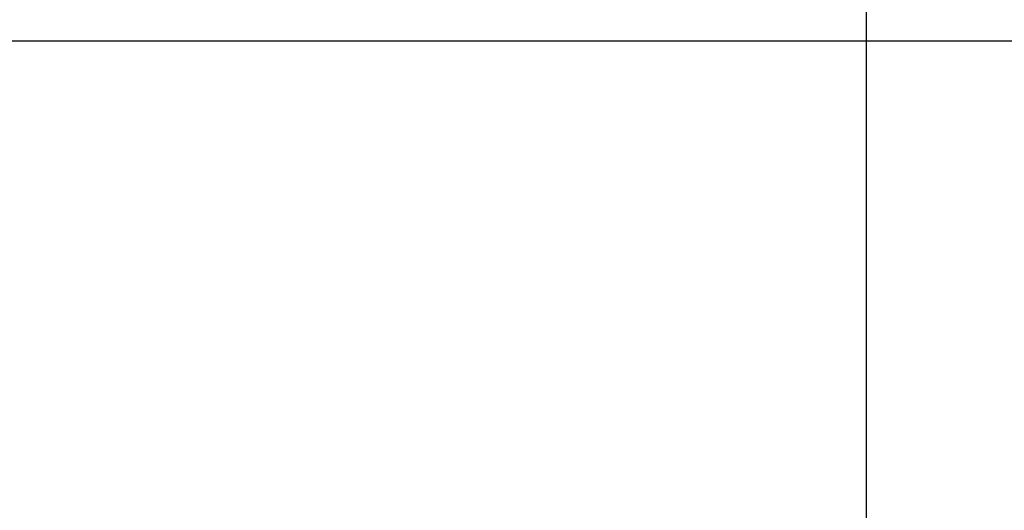
# Model space of a CAD drawing. Units: inches. Extents: x 0 to 584, y -1 to 409.
# Drawn here: x 304 to 311, y 356 to 359 of the extents above; entities that cross this region are included whole.
import ezdxf

# ---------------------------------------------------------------- set-up
doc = ezdxf.new("R2010")
doc.units = ezdxf.units.IN
doc.linetypes.add('DASHED', pattern=[15, 7, -8])
doc.layers.add('1', color=7, linetype='Continuous')
doc.styles.add('CONVERTER_11', font='txt.shx', dxfattribs={"width": 0.9})
doc.dimstyles.new('ME10_DIM_36', dxfattribs={"dimtxt": 70, "dimasz": 70, "dimexe": 40, "dimexo": 0, "dimgap": 40, "dimtad": 1, "dimdsep": 46, "dimtxsty": 'CONVERTER_11', "dimsah": 1, "dimcen": 0.09, "dimclrd": 3, "dimclre": 3, "dimclrt": 4, "dimadec": 0, "dimazin": 0, "dimtfac": 1, "dimtdec": 4, "dimtix": 1, "dimtmove": 0, "dimatfit": 3, "dimfxl": 0, "dimtolj": 1, "dimtzin": 0, "dimarcsym": 0})

# ---------------------------------------------------------------- blocks, each defined once
blk = doc.blocks.new('10900-EP-01_02_Wand-2-Fluegel__195', base_point=(3652.66, 4888.79))
at = {"color": 3, "linetype": 'DASHED'}
blk.add_line((3702.66, 7183.79), (7172.66, 7183.79), dxfattribs=at)
at = {"color": 1, "linetype": 'Continuous'}
blk.add_line((6062.66, 7183.79), (6312.66, 7183.79), dxfattribs=at)
blk = doc.blocks.new('10900-EP-01__196', base_point=(3652.66, 4888.79))
blk.add_blockref('10900-EP-01_02_Wand-2-Fluegel__195', (3652.66, 4888.79))
blk = doc.blocks.new('*D307')
at = {"layer": '1', "color": 3, "linetype": 'Continuous'}
for p, q in [((5567.16, 7040.64), (5567.16, 7297.26)), ((6203.16, 7040.64), (6203.16, 7297.26)), ((6203.16, 7257.26), (5567.16, 7257.26))]:
    blk.add_line(p, q, dxfattribs=at)
at = {"layer": '1', "color": 3}
for points in [[(5637.16, 7266.47), (5637.16, 7248.04), (5567.16, 7257.26)], [(6133.16, 7248.04), (6133.16, 7266.47), (6203.16, 7257.26)]]:
    blk.add_solid(points, dxfattribs=at)
at = {"layer": '1', "color": 4, "insert": (5860.66, 7297.26), "char_height": 70, "attachment_point": 7, "rotation": 0.0001, "line_spacing_factor": 0.60024, "style": 'CONVERTER_11'}
blk.add_mtext('T', dxfattribs=at)
blk = doc.blocks.new('011-02_Wandbefestigung-2-Holzfluegel', base_point=(5437.659, 6036.291))
blk.add_blockref('10900-EP-01__196', (3652.659, 4888.791))
at = {"layer": '1'}
dim = blk.add_linear_dim(base=(6203.159, 7257.259), p1=(5567.159, 7040.641), p2=(6203.159, 7040.641), text='T', dimstyle='ME10_DIM_36', dxfattribs=at)
dim.commit()
dim.dimension.update_dxf_attribs({"geometry": '*D307', "text_midpoint": (5885.159, 7332.259), "text_rotation": 0.00014})

msp = doc.modelspace()

# ---------------------------------------------------------------- block references
at = {"xscale": 0.05, "yscale": 0.05, "zscale": 0.05}
msp.add_blockref('011-02_Wandbefestigung-2-Holzfluegel', (271.8829, 301.8146), dxfattribs=at)

doc.saveas('drawing.dxf')
